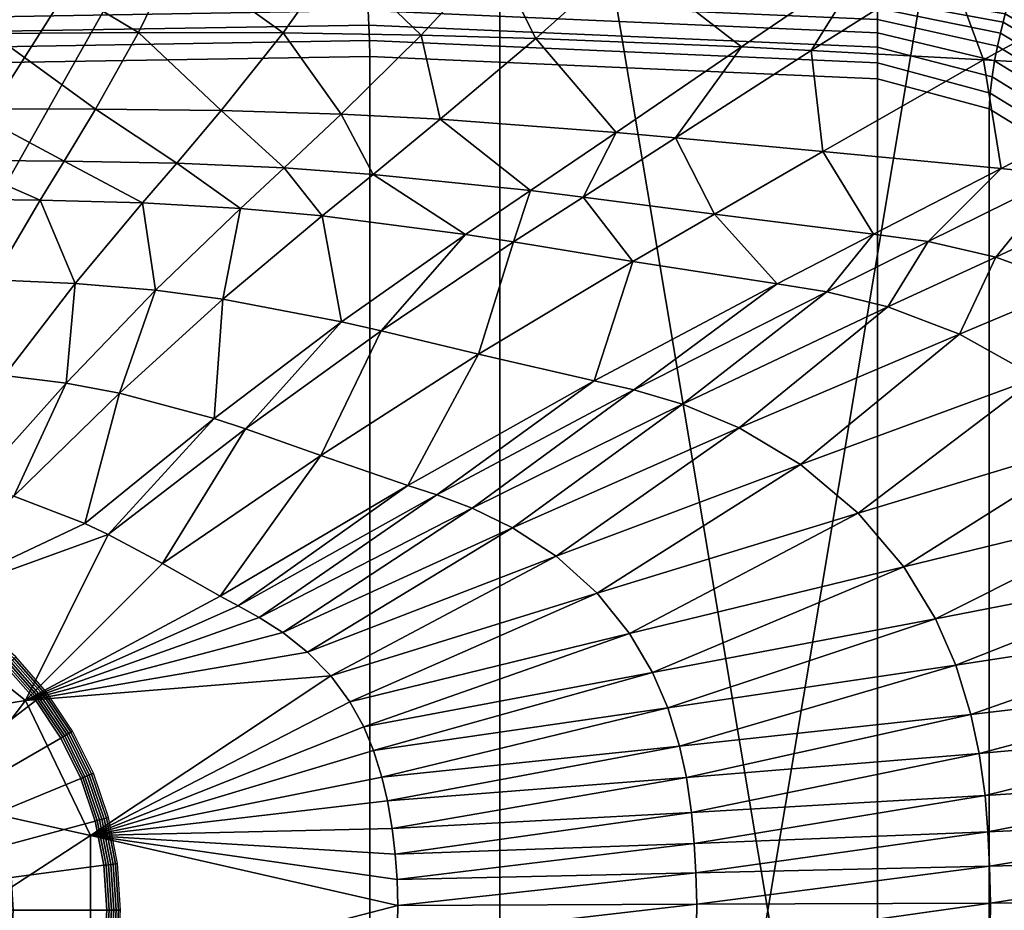
# Model space of a CAD drawing. Extents: x 0 to 56.5, y 0 to 35.3.
# Drawn here: x 24.1 to 34.7, y 17.7 to 27.3 of the extents above; entities that cross this region are included whole.
import ezdxf

# ---------------------------------------------------------------- set-up
doc = ezdxf.new("R2010")
doc.units = 0
doc.layers.add('CARGOL', color=80, linetype='CONTINUOUS')
doc.layers.add('PORCELANA', color=60, linetype='CONTINUOUS')

msp = doc.modelspace()

# ---------------------------------------------------------------- linework, layer by layer
at = {"layer": 'PORCELANA'}
for points in [[(19.818, 34.886, 29.995), (18.772, 20.719, 29.995), (29.267, 35.02, 29.995), (19.818, 34.886, 29.995)], [(29.267, 35.02, 29.995), (18.772, 20.719, 29.995), (18.908, 18.682, 29.995), (29.267, 35.02, 29.995)], [(18.772, 20.719, 28.481), (19.818, 34.886, 28.481), (29.267, 35.02, 28.481), (18.772, 20.719, 28.481)], [(18.772, 20.719, 28.481), (29.267, 35.02, 28.481), (18.908, 18.682, 28.481), (18.772, 20.719, 28.481)], [(18.908, 18.682, 29.995), (18.908, 16.641, 29.995), (29.267, 35.02, 29.995), (18.908, 18.682, 29.995)], [(29.267, 35.02, 29.995), (18.908, 16.641, 29.995), (29.267, 0.303, 29.995), (29.267, 35.02, 29.995)], [(18.908, 18.682, 28.481), (29.267, 35.02, 28.481), (29.267, 0.303, 28.481), (18.908, 18.682, 28.481)], [(29.267, 35.02, 29.995), (29.267, 0.303, 29.995), (35.067, 34.983, 29.995), (29.267, 35.02, 29.995)], [(29.267, 0.303, 28.481), (29.267, 35.02, 28.481), (35.067, 0.34, 28.481), (29.267, 0.303, 28.481)], [(35.067, 0.34, 28.481), (29.267, 35.02, 28.481), (35.067, 34.983, 28.481), (35.067, 0.34, 28.481)], [(35.067, 34.983, 29.995), (29.267, 0.303, 29.995), (35.067, 0.34, 29.995), (35.067, 34.983, 29.995)], [(23.759, 27.156, 17.885), (25.353, 27.166, 17.853), (23.995, 27.978, 19.365), (23.759, 27.156, 17.885)], [(25.353, 27.166, 17.853), (25.76, 27.998, 19.346), (23.995, 27.978, 19.365), (25.353, 27.166, 17.853)], [(25.353, 27.166, 17.853), (26.922, 27.162, 17.81), (25.76, 27.998, 19.346), (25.353, 27.166, 17.853)], [(25.76, 27.998, 19.346), (26.922, 27.162, 17.81), (27.516, 28.005, 19.322), (25.76, 27.998, 19.346)], [(28.416, 27.139, 17.744), (27.516, 28.005, 19.322), (26.922, 27.162, 17.81), (28.416, 27.139, 17.744)], [(29.209, 27.997, 19.284), (27.516, 28.005, 19.322), (28.416, 27.139, 17.744), (29.209, 27.997, 19.284)], [(29.658, 27.104, 17.666), (29.209, 27.997, 19.284), (28.416, 27.139, 17.744), (29.658, 27.104, 17.666)], [(30.635, 27.981, 19.239), (29.209, 27.997, 19.284), (29.658, 27.104, 17.666), (30.635, 27.981, 19.239)], [(31.885, 27.012, 17.484), (30.635, 27.981, 19.239), (29.658, 27.104, 17.666), (31.885, 27.012, 17.484)], [(33.238, 27.932, 19.135), (30.635, 27.981, 19.239), (31.885, 27.012, 17.484), (33.238, 27.932, 19.135)], [(31.885, 27.012, 17.484), (32.639, 26.974, 17.416), (33.238, 27.932, 19.135), (31.885, 27.012, 17.484)], [(33.238, 27.932, 19.135), (32.639, 26.974, 17.416), (34.123, 27.91, 19.095), (33.238, 27.932, 19.135)], [(32.639, 26.974, 17.416), (34.506, 26.87, 17.251), (34.123, 27.91, 19.095), (32.639, 26.974, 17.416)], [(36.291, 27.847, 19.001), (34.123, 27.91, 19.095), (34.506, 26.87, 17.251), (36.291, 27.847, 19.001)], [(34.506, 26.87, 17.251), (36.739, 26.74, 17.087), (36.291, 27.847, 19.001), (34.506, 26.87, 17.251)], [(23.492, 26.339, 16.639), (24.887, 26.338, 16.601), (23.759, 27.156, 17.885), (23.492, 26.339, 16.639)], [(24.887, 26.338, 16.601), (25.353, 27.166, 17.853), (23.759, 27.156, 17.885), (24.887, 26.338, 16.601)], [(24.887, 26.338, 16.601), (26.251, 26.322, 16.551), (25.353, 27.166, 17.853), (24.887, 26.338, 16.601)], [(26.251, 26.322, 16.551), (26.922, 27.162, 17.81), (25.353, 27.166, 17.853), (26.251, 26.322, 16.551)], [(27.548, 26.282, 16.474), (26.922, 27.162, 17.81), (26.251, 26.322, 16.551), (27.548, 26.282, 16.474)], [(28.416, 27.139, 17.744), (26.922, 27.162, 17.81), (27.548, 26.282, 16.474), (28.416, 27.139, 17.744)], [(28.622, 26.227, 16.383), (28.416, 27.139, 17.744), (27.548, 26.282, 16.474), (28.622, 26.227, 16.383)], [(29.658, 27.104, 17.666), (28.416, 27.139, 17.744), (28.622, 26.227, 16.383), (29.658, 27.104, 17.666)], [(30.527, 26.086, 16.172), (29.658, 27.104, 17.666), (28.622, 26.227, 16.383), (30.527, 26.086, 16.172)], [(31.885, 27.012, 17.484), (29.658, 27.104, 17.666), (30.527, 26.086, 16.172), (31.885, 27.012, 17.484)], [(30.527, 26.086, 16.172), (31.17, 26.028, 16.092), (31.885, 27.012, 17.484), (30.527, 26.086, 16.172)], [(31.885, 27.012, 17.484), (31.17, 26.028, 16.092), (32.639, 26.974, 17.416), (31.885, 27.012, 17.484)], [(32.639, 26.974, 17.416), (31.17, 26.028, 16.092), (32.768, 25.877, 15.9), (32.639, 26.974, 17.416)], [(32.768, 25.877, 15.9), (34.506, 26.87, 17.251), (32.639, 26.974, 17.416), (32.768, 25.877, 15.9)], [(32.768, 25.877, 15.9), (34.698, 25.696, 15.709), (34.506, 26.87, 17.251), (32.768, 25.877, 15.9)], [(34.506, 26.87, 17.251), (34.698, 25.696, 15.709), (36.739, 26.74, 17.087), (34.506, 26.87, 17.251)], [(35.362, 25.623, 15.659), (36.739, 26.74, 17.087), (34.698, 25.696, 15.709), (35.362, 25.623, 15.659)], [(23.301, 25.784, 15.888), (24.55, 25.775, 15.851), (23.492, 26.339, 16.639), (23.301, 25.784, 15.888)], [(24.55, 25.775, 15.851), (24.887, 26.338, 16.601), (23.492, 26.339, 16.639), (24.55, 25.775, 15.851)], [(24.55, 25.775, 15.851), (25.77, 25.751, 15.804), (24.887, 26.338, 16.601), (24.55, 25.775, 15.851)], [(25.77, 25.751, 15.804), (26.251, 26.322, 16.551), (24.887, 26.338, 16.601), (25.77, 25.751, 15.804)], [(25.77, 25.751, 15.804), (26.933, 25.7, 15.73), (26.251, 26.322, 16.551), (25.77, 25.751, 15.804)], [(27.548, 26.282, 16.474), (26.251, 26.322, 16.551), (26.933, 25.7, 15.73), (27.548, 26.282, 16.474)], [(27.897, 25.63, 15.642), (27.548, 26.282, 16.474), (26.933, 25.7, 15.73), (27.897, 25.63, 15.642)], [(28.622, 26.227, 16.383), (27.548, 26.282, 16.474), (27.897, 25.63, 15.642), (28.622, 26.227, 16.383)], [(29.599, 25.455, 15.439), (28.622, 26.227, 16.383), (27.897, 25.63, 15.642), (29.599, 25.455, 15.439)], [(30.527, 26.086, 16.172), (28.622, 26.227, 16.383), (29.599, 25.455, 15.439), (30.527, 26.086, 16.172)], [(29.599, 25.455, 15.439), (30.171, 25.384, 15.362), (30.527, 26.086, 16.172), (29.599, 25.455, 15.439)], [(30.527, 26.086, 16.172), (30.171, 25.384, 15.362), (31.17, 26.028, 16.092), (30.527, 26.086, 16.172)], [(30.171, 25.384, 15.362), (31.594, 25.199, 15.177), (31.17, 26.028, 16.092), (30.171, 25.384, 15.362)], [(32.768, 25.877, 15.9), (31.17, 26.028, 16.092), (31.594, 25.199, 15.177), (32.768, 25.877, 15.9)], [(32.768, 25.877, 15.9), (31.594, 25.199, 15.177), (33.314, 24.984, 14.993), (32.768, 25.877, 15.9)], [(33.314, 24.984, 14.993), (34.698, 25.696, 15.709), (32.768, 25.877, 15.9), (33.314, 24.984, 14.993)], [(23.301, 25.784, 15.888), (23.153, 25.365, 15.364), (24.29, 25.35, 15.331), (23.301, 25.784, 15.888)], [(24.29, 25.35, 15.331), (24.55, 25.775, 15.851), (23.301, 25.784, 15.888), (24.29, 25.35, 15.331)], [(24.29, 25.35, 15.331), (25.398, 25.321, 15.289), (24.55, 25.775, 15.851), (24.29, 25.35, 15.331)], [(25.398, 25.321, 15.289), (25.77, 25.751, 15.804), (24.55, 25.775, 15.851), (25.398, 25.321, 15.289)], [(25.398, 25.321, 15.289), (26.46, 25.26, 15.222), (25.77, 25.751, 15.804), (25.398, 25.321, 15.289)], [(26.46, 25.26, 15.222), (26.933, 25.7, 15.73), (25.77, 25.751, 15.804), (26.46, 25.26, 15.222)], [(26.46, 25.26, 15.222), (27.342, 25.181, 15.145), (26.933, 25.7, 15.73), (26.46, 25.26, 15.222)], [(27.897, 25.63, 15.642), (26.933, 25.7, 15.73), (27.342, 25.181, 15.145), (27.897, 25.63, 15.642)], [(28.896, 24.98, 14.963), (27.897, 25.63, 15.642), (27.342, 25.181, 15.145), (28.896, 24.98, 14.963)], [(29.599, 25.455, 15.439), (27.897, 25.63, 15.642), (28.896, 24.98, 14.963), (29.599, 25.455, 15.439)], [(33.314, 24.984, 14.993), (33.908, 24.903, 14.945), (34.698, 25.696, 15.709), (33.314, 24.984, 14.993)], [(35.362, 25.623, 15.659), (34.698, 25.696, 15.709), (33.908, 24.903, 14.945), (35.362, 25.623, 15.659)], [(34.639, 24.736, 14.898), (35.362, 25.623, 15.659), (33.908, 24.903, 14.945), (34.639, 24.736, 14.898)], [(36.176, 25.452, 15.61), (35.362, 25.623, 15.659), (34.639, 24.736, 14.898), (36.176, 25.452, 15.61)], [(28.896, 24.98, 14.963), (29.417, 24.899, 14.894), (29.599, 25.455, 15.439), (28.896, 24.98, 14.963)], [(29.599, 25.455, 15.439), (29.417, 24.899, 14.894), (30.171, 25.384, 15.362), (29.599, 25.455, 15.439)], [(30.171, 25.384, 15.362), (29.417, 24.899, 14.894), (30.71, 24.689, 14.729), (30.171, 25.384, 15.362)], [(30.71, 24.689, 14.729), (31.594, 25.199, 15.177), (30.171, 25.384, 15.362), (30.71, 24.689, 14.729)], [(35.491, 24.424, 14.852), (36.176, 25.452, 15.61), (34.639, 24.736, 14.898), (35.491, 24.424, 14.852)], [(24.29, 25.35, 15.331), (23.153, 25.365, 15.364), (23.779, 24.489, 14.45), (24.29, 25.35, 15.331)], [(24.29, 25.35, 15.331), (23.779, 24.489, 14.45), (24.67, 24.45, 14.419), (24.29, 25.35, 15.331)], [(24.67, 24.45, 14.419), (25.398, 25.321, 15.289), (24.29, 25.35, 15.331), (24.67, 24.45, 14.419)], [(24.67, 24.45, 14.419), (25.539, 24.376, 14.371), (25.398, 25.321, 15.289), (24.67, 24.45, 14.419)], [(25.539, 24.376, 14.371), (26.46, 25.26, 15.222), (25.398, 25.321, 15.289), (25.539, 24.376, 14.371)], [(25.539, 24.376, 14.371), (26.268, 24.279, 14.315), (26.46, 25.26, 15.222), (25.539, 24.376, 14.371)], [(26.268, 24.279, 14.315), (27.342, 25.181, 15.145), (26.46, 25.26, 15.222), (26.268, 24.279, 14.315)], [(26.268, 24.279, 14.315), (27.553, 24.035, 14.184), (27.342, 25.181, 15.145), (26.268, 24.279, 14.315)], [(28.896, 24.98, 14.963), (27.342, 25.181, 15.145), (27.553, 24.035, 14.184), (28.896, 24.98, 14.963)], [(30.71, 24.689, 14.729), (32.27, 24.446, 14.565), (31.594, 25.199, 15.177), (30.71, 24.689, 14.729)], [(33.314, 24.984, 14.993), (31.594, 25.199, 15.177), (32.27, 24.446, 14.565), (33.314, 24.984, 14.993)], [(27.553, 24.035, 14.184), (27.981, 23.937, 14.135), (28.896, 24.98, 14.963), (27.553, 24.035, 14.184)], [(28.896, 24.98, 14.963), (27.981, 23.937, 14.135), (29.417, 24.899, 14.894), (28.896, 24.98, 14.963)], [(33.314, 24.984, 14.993), (32.27, 24.446, 14.565), (32.809, 24.36, 14.521), (33.314, 24.984, 14.993)], [(32.809, 24.36, 14.521), (33.908, 24.903, 14.945), (33.314, 24.984, 14.993), (32.809, 24.36, 14.521)], [(27.981, 23.937, 14.135), (29.035, 23.683, 14.016), (29.417, 24.899, 14.894), (27.981, 23.937, 14.135)], [(30.71, 24.689, 14.729), (29.417, 24.899, 14.894), (29.035, 23.683, 14.016), (30.71, 24.689, 14.729)], [(32.809, 24.36, 14.521), (33.472, 24.196, 14.479), (33.908, 24.903, 14.945), (32.809, 24.36, 14.521)], [(34.639, 24.736, 14.898), (33.908, 24.903, 14.945), (33.472, 24.196, 14.479), (34.639, 24.736, 14.898)], [(30.71, 24.689, 14.729), (29.035, 23.683, 14.016), (30.289, 23.394, 13.898), (30.71, 24.689, 14.729)], [(30.289, 23.394, 13.898), (32.27, 24.446, 14.565), (30.71, 24.689, 14.729), (30.289, 23.394, 13.898)], [(34.246, 23.902, 14.438), (34.639, 24.736, 14.898), (33.472, 24.196, 14.479), (34.246, 23.902, 14.438)], [(35.491, 24.424, 14.852), (34.639, 24.736, 14.898), (34.246, 23.902, 14.438), (35.491, 24.424, 14.852)], [(24.67, 24.45, 14.419), (23.779, 24.489, 14.45), (23.902, 23.454, 13.709), (24.67, 24.45, 14.419)], [(24.67, 24.45, 14.419), (23.902, 23.454, 13.709), (24.572, 23.37, 13.679), (24.67, 24.45, 14.419)], [(24.572, 23.37, 13.679), (25.539, 24.376, 14.371), (24.67, 24.45, 14.419), (24.572, 23.37, 13.679)], [(30.289, 23.394, 13.898), (30.718, 23.299, 13.866), (32.27, 24.446, 14.565), (30.289, 23.394, 13.898)], [(32.809, 24.36, 14.521), (32.27, 24.446, 14.565), (30.718, 23.299, 13.866), (32.809, 24.36, 14.521)], [(35.086, 23.43, 14.398), (35.491, 24.424, 14.852), (34.246, 23.902, 14.438), (35.086, 23.43, 14.398)], [(24.572, 23.37, 13.679), (25.15, 23.261, 13.643), (25.539, 24.376, 14.371), (24.572, 23.37, 13.679)], [(25.15, 23.261, 13.643), (26.268, 24.279, 14.315), (25.539, 24.376, 14.371), (25.15, 23.261, 13.643)], [(32.809, 24.36, 14.521), (30.718, 23.299, 13.866), (31.246, 23.143, 13.836), (32.809, 24.36, 14.521)], [(31.246, 23.143, 13.836), (33.472, 24.196, 14.479), (32.809, 24.36, 14.521), (31.246, 23.143, 13.836)], [(25.15, 23.261, 13.643), (26.173, 22.986, 13.56), (26.268, 24.279, 14.315), (25.15, 23.261, 13.643)], [(26.173, 22.986, 13.56), (27.553, 24.035, 14.184), (26.268, 24.279, 14.315), (26.173, 22.986, 13.56)], [(31.246, 23.143, 13.836), (31.859, 22.886, 13.807), (33.472, 24.196, 14.479), (31.246, 23.143, 13.836)], [(34.246, 23.902, 14.438), (33.472, 24.196, 14.479), (31.859, 22.886, 13.807), (34.246, 23.902, 14.438)], [(26.173, 22.986, 13.56), (26.512, 22.875, 13.529), (27.553, 24.035, 14.184), (26.173, 22.986, 13.56)], [(27.553, 24.035, 14.184), (26.512, 22.875, 13.529), (27.981, 23.937, 14.135), (27.553, 24.035, 14.184)], [(26.512, 22.875, 13.529), (27.33, 22.587, 13.453), (27.981, 23.937, 14.135), (26.512, 22.875, 13.529)], [(27.981, 23.937, 14.135), (27.33, 22.587, 13.453), (29.035, 23.683, 14.016), (27.981, 23.937, 14.135)], [(32.524, 22.49, 13.778), (34.246, 23.902, 14.438), (31.859, 22.886, 13.807), (32.524, 22.49, 13.778)], [(35.086, 23.43, 14.398), (34.246, 23.902, 14.438), (32.524, 22.49, 13.778), (35.086, 23.43, 14.398)], [(27.33, 22.587, 13.453), (28.272, 22.261, 13.378), (29.035, 23.683, 14.016), (27.33, 22.587, 13.453)], [(30.289, 23.394, 13.898), (29.035, 23.683, 14.016), (28.272, 22.261, 13.378), (30.289, 23.394, 13.898)], [(24.572, 23.37, 13.679), (23.902, 23.454, 13.709), (23.578, 22.261, 13.164), (24.572, 23.37, 13.679)], [(24.572, 23.37, 13.679), (23.578, 22.261, 13.164), (24.005, 22.145, 13.147), (24.572, 23.37, 13.679)], [(24.005, 22.145, 13.147), (25.15, 23.261, 13.643), (24.572, 23.37, 13.679), (24.005, 22.145, 13.147)], [(30.289, 23.394, 13.898), (28.272, 22.261, 13.378), (28.586, 22.16, 13.358), (30.289, 23.394, 13.898)], [(28.586, 22.16, 13.358), (30.718, 23.299, 13.866), (30.289, 23.394, 13.898), (28.586, 22.16, 13.358)], [(32.524, 22.49, 13.778), (33.15, 21.963, 13.75), (35.086, 23.43, 14.398), (32.524, 22.49, 13.778)], [(35.086, 23.43, 14.398), (33.15, 21.963, 13.75), (35.878, 22.788, 14.36), (35.086, 23.43, 14.398)], [(24.774, 21.85, 13.107), (25.15, 23.261, 13.643), (24.005, 22.145, 13.147), (24.774, 21.85, 13.107)], [(24.774, 21.85, 13.107), (26.173, 22.986, 13.56), (25.15, 23.261, 13.643), (24.774, 21.85, 13.107)], [(28.586, 22.16, 13.358), (28.967, 22.017, 13.339), (30.718, 23.299, 13.866), (28.586, 22.16, 13.358)], [(31.246, 23.143, 13.836), (30.718, 23.299, 13.866), (28.967, 22.017, 13.339), (31.246, 23.143, 13.836)], [(31.246, 23.143, 13.836), (28.967, 22.017, 13.339), (29.405, 21.804, 13.32), (31.246, 23.143, 13.836)], [(29.405, 21.804, 13.32), (31.859, 22.886, 13.807), (31.246, 23.143, 13.836), (29.405, 21.804, 13.32)], [(24.774, 21.85, 13.107), (25.026, 21.73, 13.093), (26.173, 22.986, 13.56), (24.774, 21.85, 13.107)], [(26.173, 22.986, 13.56), (25.026, 21.73, 13.093), (26.512, 22.875, 13.529), (26.173, 22.986, 13.56)], [(25.026, 21.73, 13.093), (25.613, 21.418, 13.057), (26.512, 22.875, 13.529), (25.026, 21.73, 13.093)], [(26.512, 22.875, 13.529), (25.613, 21.418, 13.057), (27.33, 22.587, 13.453), (26.512, 22.875, 13.529)], [(29.405, 21.804, 13.32), (29.877, 21.496, 13.302), (31.859, 22.886, 13.807), (29.405, 21.804, 13.32)], [(32.524, 22.49, 13.778), (31.859, 22.886, 13.807), (29.877, 21.496, 13.302), (32.524, 22.49, 13.778)], [(33.15, 21.963, 13.75), (33.643, 21.38, 13.724), (35.878, 22.788, 14.36), (33.15, 21.963, 13.75)], [(35.878, 22.788, 14.36), (33.643, 21.38, 13.724), (36.5, 22.076, 14.324), (35.878, 22.788, 14.36)], [(25.613, 21.418, 13.057), (26.239, 21.065, 13.022), (27.33, 22.587, 13.453), (25.613, 21.418, 13.057)], [(27.33, 22.587, 13.453), (26.239, 21.065, 13.022), (28.272, 22.261, 13.378), (27.33, 22.587, 13.453)], [(29.877, 21.496, 13.302), (30.322, 21.097, 13.284), (32.524, 22.49, 13.778), (29.877, 21.496, 13.302)], [(32.524, 22.49, 13.778), (30.322, 21.097, 13.284), (33.15, 21.963, 13.75), (32.524, 22.49, 13.778)], [(26.239, 21.065, 13.022), (26.435, 20.96, 13.012), (28.272, 22.261, 13.378), (26.239, 21.065, 13.022)], [(28.586, 22.16, 13.358), (28.272, 22.261, 13.378), (26.435, 20.96, 13.012), (28.586, 22.16, 13.358)], [(24.005, 22.145, 13.147), (22.863, 20.947, 12.838), (24.774, 21.85, 13.107), (24.005, 22.145, 13.147)], [(28.586, 22.16, 13.358), (26.435, 20.96, 13.012), (26.662, 20.833, 13.003), (28.586, 22.16, 13.358)], [(26.662, 20.833, 13.003), (28.967, 22.017, 13.339), (28.586, 22.16, 13.358), (26.662, 20.833, 13.003)], [(33.643, 21.38, 13.724), (33.986, 20.819, 13.699), (36.5, 22.076, 14.324), (33.643, 21.38, 13.724)], [(36.5, 22.076, 14.324), (33.986, 20.819, 13.699), (36.931, 21.391, 14.289), (36.5, 22.076, 14.324)], [(26.662, 20.833, 13.003), (26.916, 20.67, 12.994), (28.967, 22.017, 13.339), (26.662, 20.833, 13.003)], [(29.405, 21.804, 13.32), (28.967, 22.017, 13.339), (26.916, 20.67, 12.994), (29.405, 21.804, 13.32)], [(30.322, 21.097, 13.284), (30.674, 20.66, 13.267), (33.15, 21.963, 13.75), (30.322, 21.097, 13.284)], [(33.15, 21.963, 13.75), (30.674, 20.66, 13.267), (33.643, 21.38, 13.724), (33.15, 21.963, 13.75)], [(24.774, 21.85, 13.107), (22.863, 20.947, 12.838), (25.026, 21.73, 13.093), (24.774, 21.85, 13.107)], [(29.405, 21.804, 13.32), (26.916, 20.67, 12.994), (27.185, 20.458, 12.986), (29.405, 21.804, 13.32)], [(27.185, 20.458, 12.986), (29.877, 21.496, 13.302), (29.405, 21.804, 13.32), (27.185, 20.458, 12.986)], [(22.863, 20.947, 12.838), (24.132, 19.935, 12.838), (25.026, 21.73, 13.093), (22.863, 20.947, 12.838)], [(25.026, 21.73, 13.093), (24.132, 19.935, 12.838), (25.613, 21.418, 13.057), (25.026, 21.73, 13.093)], [(27.185, 20.458, 12.986), (27.439, 20.199, 12.977), (29.877, 21.496, 13.302), (27.185, 20.458, 12.986)], [(29.877, 21.496, 13.302), (27.439, 20.199, 12.977), (30.322, 21.097, 13.284), (29.877, 21.496, 13.302)], [(25.613, 21.418, 13.057), (24.132, 19.935, 12.838), (26.239, 21.065, 13.022), (25.613, 21.418, 13.057)], [(30.674, 20.66, 13.267), (30.923, 20.238, 13.251), (33.643, 21.38, 13.724), (30.674, 20.66, 13.267)], [(33.643, 21.38, 13.724), (30.923, 20.238, 13.251), (33.986, 20.819, 13.699), (33.643, 21.38, 13.724)], [(33.986, 20.819, 13.699), (34.208, 20.315, 13.676), (36.931, 21.391, 14.289), (33.986, 20.819, 13.699)], [(36.931, 21.391, 14.289), (34.208, 20.315, 13.676), (37.208, 20.779, 14.256), (36.931, 21.391, 14.289)], [(26.239, 21.065, 13.022), (24.132, 19.935, 12.838), (26.435, 20.96, 13.012), (26.239, 21.065, 13.022)], [(27.439, 20.199, 12.977), (27.643, 19.92, 12.97), (30.322, 21.097, 13.284), (27.439, 20.199, 12.977)], [(30.322, 21.097, 13.284), (27.643, 19.92, 12.97), (30.674, 20.66, 13.267), (30.322, 21.097, 13.284)], [(22.863, 20.947, 12.838), (22.437, 19.663, 11.677), (24.132, 19.935, 12.838), (22.863, 20.947, 12.838)], [(26.662, 20.833, 13.003), (26.435, 20.96, 13.012), (24.132, 19.935, 12.838), (26.662, 20.833, 13.003)], [(24.132, 19.935, 12.838), (26.916, 20.67, 12.994), (26.662, 20.833, 13.003), (24.132, 19.935, 12.838)], [(30.923, 20.238, 13.251), (31.088, 19.855, 13.237), (33.986, 20.819, 13.699), (30.923, 20.238, 13.251)], [(33.986, 20.819, 13.699), (31.088, 19.855, 13.237), (34.208, 20.315, 13.676), (33.986, 20.819, 13.699)], [(34.208, 20.315, 13.676), (34.37, 19.783, 13.647), (37.208, 20.779, 14.256), (34.208, 20.315, 13.676)], [(37.208, 20.779, 14.256), (34.37, 19.783, 13.647), (37.407, 20.139, 14.217), (37.208, 20.779, 14.256)], [(27.185, 20.458, 12.986), (26.916, 20.67, 12.994), (24.132, 19.935, 12.838), (27.185, 20.458, 12.986)], [(27.643, 19.92, 12.97), (27.794, 19.647, 12.962), (30.674, 20.66, 13.267), (27.643, 19.92, 12.97)], [(30.674, 20.66, 13.267), (27.794, 19.647, 12.962), (30.923, 20.238, 13.251), (30.674, 20.66, 13.267)], [(27.185, 20.458, 12.986), (24.132, 19.935, 12.838), (27.439, 20.199, 12.977), (27.185, 20.458, 12.986)], [(31.088, 19.855, 13.237), (31.214, 19.439, 13.218), (34.208, 20.315, 13.676), (31.088, 19.855, 13.237)], [(34.208, 20.315, 13.676), (31.214, 19.439, 13.218), (34.37, 19.783, 13.647), (34.208, 20.315, 13.676)], [(24.132, 19.935, 12.838), (24.836, 18.473, 12.838), (27.439, 20.199, 12.977), (24.132, 19.935, 12.838)], [(27.439, 20.199, 12.977), (24.836, 18.473, 12.838), (27.643, 19.92, 12.97), (27.439, 20.199, 12.977)], [(27.794, 19.647, 12.962), (27.899, 19.393, 12.955), (30.923, 20.238, 13.251), (27.794, 19.647, 12.962)], [(30.923, 20.238, 13.251), (27.899, 19.393, 12.955), (31.088, 19.855, 13.237), (30.923, 20.238, 13.251)], [(34.37, 19.783, 13.647), (34.461, 19.361, 13.622), (37.407, 20.139, 14.217), (34.37, 19.783, 13.647)], [(37.517, 19.64, 14.181), (37.407, 20.139, 14.217), (34.461, 19.361, 13.622), (37.517, 19.64, 14.181)], [(24.132, 19.935, 12.838), (22.437, 19.663, 11.677), (23.283, 18.817, 11.677), (24.132, 19.935, 12.838)], [(24.132, 19.935, 12.838), (23.283, 18.817, 11.677), (24.836, 18.473, 12.838), (24.132, 19.935, 12.838)], [(27.643, 19.92, 12.97), (24.836, 18.473, 12.838), (27.794, 19.647, 12.962), (27.643, 19.92, 12.97)], [(27.899, 19.393, 12.955), (27.989, 19.102, 12.946), (31.088, 19.855, 13.237), (27.899, 19.393, 12.955)], [(31.088, 19.855, 13.237), (27.989, 19.102, 12.946), (31.214, 19.439, 13.218), (31.088, 19.855, 13.237)], [(34.37, 19.783, 13.647), (31.214, 19.439, 13.218), (31.288, 19.1, 13.202), (34.37, 19.783, 13.647)], [(31.288, 19.1, 13.202), (34.461, 19.361, 13.622), (34.37, 19.783, 13.647), (31.288, 19.1, 13.202)], [(27.794, 19.647, 12.962), (24.836, 18.473, 12.838), (27.899, 19.393, 12.955), (27.794, 19.647, 12.962)], [(37.517, 19.64, 14.181), (34.461, 19.361, 13.622), (34.525, 18.904, 13.594), (37.517, 19.64, 14.181)], [(34.525, 18.904, 13.594), (37.593, 19.104, 14.143), (37.517, 19.64, 14.181), (34.525, 18.904, 13.594)], [(27.989, 19.102, 12.946), (28.05, 18.848, 12.939), (31.214, 19.439, 13.218), (27.989, 19.102, 12.946)], [(31.288, 19.1, 13.202), (31.214, 19.439, 13.218), (28.05, 18.848, 12.939), (31.288, 19.1, 13.202)], [(24.836, 18.473, 12.838), (27.989, 19.102, 12.946), (27.899, 19.393, 12.955), (24.836, 18.473, 12.838)], [(31.288, 19.1, 13.202), (31.345, 18.72, 13.184), (34.461, 19.361, 13.622), (31.288, 19.1, 13.202)], [(34.525, 18.904, 13.594), (34.461, 19.361, 13.622), (31.345, 18.72, 13.184), (34.525, 18.904, 13.594)], [(24.836, 18.473, 12.838), (28.05, 18.848, 12.939), (27.989, 19.102, 12.946), (24.836, 18.473, 12.838)], [(31.288, 19.1, 13.202), (28.05, 18.848, 12.939), (28.102, 18.547, 12.931), (31.288, 19.1, 13.202)], [(28.102, 18.547, 12.931), (31.345, 18.72, 13.184), (31.288, 19.1, 13.202), (28.102, 18.547, 12.931)], [(34.525, 18.904, 13.594), (34.555, 18.511, 13.572), (37.593, 19.104, 14.143), (34.525, 18.904, 13.594)], [(37.628, 18.649, 14.113), (37.593, 19.104, 14.143), (34.555, 18.511, 13.572), (37.628, 18.649, 14.113)], [(34.525, 18.904, 13.594), (31.345, 18.72, 13.184), (31.374, 18.385, 13.171), (34.525, 18.904, 13.594)], [(31.374, 18.385, 13.171), (34.555, 18.511, 13.572), (34.525, 18.904, 13.594), (31.374, 18.385, 13.171)], [(24.836, 18.473, 12.838), (23.283, 18.817, 11.677), (23.592, 17.662, 11.677), (24.836, 18.473, 12.838)], [(28.102, 18.547, 12.931), (28.05, 18.848, 12.939), (24.836, 18.473, 12.838), (28.102, 18.547, 12.931)], [(18.908, 18.682, 28.481), (29.267, 0.303, 28.481), (18.908, 16.641, 28.481), (18.908, 18.682, 28.481)], [(28.102, 18.547, 12.931), (28.135, 18.268, 12.924), (31.345, 18.72, 13.184), (28.102, 18.547, 12.931)], [(31.374, 18.385, 13.171), (31.345, 18.72, 13.184), (28.135, 18.268, 12.924), (31.374, 18.385, 13.171)], [(34.555, 18.511, 13.572), (34.572, 18.14, 13.559), (37.628, 18.649, 14.113), (34.555, 18.511, 13.572)], [(37.628, 18.649, 14.113), (34.572, 18.14, 13.559), (37.648, 18.22, 14.094), (37.628, 18.649, 14.113)], [(24.836, 18.473, 12.838), (23.592, 17.662, 11.677), (24.836, 16.85, 12.838), (24.836, 18.473, 12.838)], [(24.836, 18.473, 12.838), (28.135, 18.268, 12.924), (28.102, 18.547, 12.931), (24.836, 18.473, 12.838)], [(28.155, 17.996, 12.92), (28.135, 18.268, 12.924), (24.836, 18.473, 12.838), (28.155, 17.996, 12.92)], [(28.155, 17.996, 12.92), (24.836, 18.473, 12.838), (28.164, 17.714, 12.918), (28.155, 17.996, 12.92)], [(28.164, 17.714, 12.918), (24.836, 18.473, 12.838), (24.836, 16.85, 12.838), (28.164, 17.714, 12.918)], [(31.374, 18.385, 13.171), (31.392, 18.066, 13.162), (34.555, 18.511, 13.572), (31.374, 18.385, 13.171)], [(31.392, 18.066, 13.162), (34.572, 18.14, 13.559), (34.555, 18.511, 13.572), (31.392, 18.066, 13.162)], [(31.374, 18.385, 13.171), (28.135, 18.268, 12.924), (28.155, 17.996, 12.92), (31.374, 18.385, 13.171)], [(28.155, 17.996, 12.92), (31.392, 18.066, 13.162), (31.374, 18.385, 13.171), (28.155, 17.996, 12.92)], [(31.392, 18.066, 13.162), (31.401, 17.727, 13.158), (34.572, 18.14, 13.559), (31.392, 18.066, 13.162)], [(34.572, 18.14, 13.559), (31.401, 17.727, 13.158), (34.582, 17.74, 13.553), (34.572, 18.14, 13.559)], [(34.572, 18.14, 13.559), (34.582, 17.74, 13.553), (37.648, 18.22, 14.094), (34.572, 18.14, 13.559)], [(37.648, 18.22, 14.094), (34.582, 17.74, 13.553), (37.659, 17.754, 14.086), (37.648, 18.22, 14.094)], [(28.155, 17.996, 12.92), (28.164, 17.714, 12.918), (31.392, 18.066, 13.162), (28.155, 17.996, 12.92)], [(31.392, 18.066, 13.162), (28.164, 17.714, 12.918), (31.401, 17.727, 13.158), (31.392, 18.066, 13.162)], [(28.164, 17.714, 12.918), (24.836, 16.85, 12.838), (28.156, 17.353, 12.92), (28.164, 17.714, 12.918)], [(28.164, 17.714, 12.918), (28.156, 17.353, 12.92), (31.401, 17.727, 13.158), (28.164, 17.714, 12.918)], [(31.401, 17.727, 13.158), (28.156, 17.353, 12.92), (31.393, 17.288, 13.162), (31.401, 17.727, 13.158)], [(31.401, 17.727, 13.158), (31.393, 17.288, 13.162), (34.582, 17.74, 13.553), (31.401, 17.727, 13.158)], [(34.582, 17.74, 13.553), (31.393, 17.288, 13.162), (34.574, 17.22, 13.558), (34.582, 17.74, 13.553)], [(34.582, 17.74, 13.553), (34.574, 17.22, 13.558), (37.659, 17.754, 14.086), (34.582, 17.74, 13.553)], [(37.659, 17.754, 14.086), (34.574, 17.22, 13.558), (37.649, 17.145, 14.093), (37.659, 17.754, 14.086)], [(24.836, 16.85, 12.838), (23.592, 17.662, 11.677), (23.283, 16.506, 11.677), (24.836, 16.85, 12.838)]]:
    msp.add_3dface(points, dxfattribs=at)

# ---------------------------------------------------------------- meshes
at = {"layer": 'CARGOL'}
mesh = msp.add_polymesh((9, 2), dxfattribs=at)
for k, corner in enumerate([(25.137, 17.662, 12.932), (25.161, 17.662, 12.923), (25.104, 18.165, 12.932), (25.128, 18.168, 12.923), (25.006, 18.66, 12.932), (25.029, 18.666, 12.923), (24.844, 19.137, 12.932), (24.866, 19.146, 12.923), (24.621, 19.59, 12.932), (24.641, 19.602, 12.923), (24.34, 20.009, 12.932), (24.359, 20.024, 12.923), (24.008, 20.388, 12.932), (24.025, 20.405, 12.923), (23.629, 20.721, 12.932), (23.643, 20.74, 12.923), (23.209, 21.001, 12.932), (23.221, 21.022, 12.923)]):
    mesh.set_mesh_vertex(divmod(k, 2), corner)
mesh = msp.add_polymesh((9, 9), dxfattribs=at)
for k, corner in enumerate([(21.281, 17.662, 12.521), (23.997, 17.662, 12.521), (23.997, 17.662, 12.78), (25.012, 17.662, 12.929), (25.036, 17.662, 12.935), (25.062, 17.662, 12.939), (25.087, 17.662, 12.939), (25.112, 17.662, 12.937), (25.137, 17.662, 12.932), (21.281, 17.662, 12.521), (23.974, 18.016, 12.521), (23.974, 18.016, 12.78), (24.98, 18.149, 12.929), (25.004, 18.152, 12.935), (25.029, 18.155, 12.939), (25.054, 18.158, 12.939), (25.08, 18.162, 12.937), (25.104, 18.165, 12.932), (21.281, 17.662, 12.521), (23.905, 18.365, 12.521), (23.905, 18.365, 12.78), (24.885, 18.627, 12.929), (24.908, 18.634, 12.935), (24.933, 18.64, 12.939), (24.957, 18.647, 12.939), (24.982, 18.653, 12.937), (25.006, 18.66, 12.932), (21.281, 17.662, 12.521), (23.791, 18.701, 12.521), (23.791, 18.701, 12.78), (24.728, 19.089, 12.929), (24.751, 19.099, 12.935), (24.774, 19.108, 12.939), (24.797, 19.118, 12.939), (24.821, 19.128, 12.937), (24.844, 19.137, 12.932), (21.281, 17.662, 12.521), (23.634, 19.02, 12.521), (23.634, 19.02, 12.78), (24.512, 19.527, 12.929), (24.533, 19.539, 12.935), (24.555, 19.552, 12.939), (24.577, 19.564, 12.939), (24.599, 19.577, 12.937), (24.621, 19.59, 12.932), (21.281, 17.662, 12.521), (23.436, 19.315, 12.521), (23.436, 19.315, 12.78), (24.241, 19.933, 12.929), (24.26, 19.948, 12.935), (24.28, 19.963, 12.939), (24.301, 19.978, 12.939), (24.321, 19.994, 12.937), (24.34, 20.009, 12.932), (21.281, 17.662, 12.521), (23.202, 19.582, 12.521), (23.202, 19.582, 12.78), (23.919, 20.3, 12.929), (23.937, 20.317, 12.935), (23.954, 20.335, 12.939), (23.972, 20.353, 12.939), (23.99, 20.371, 12.937), (24.008, 20.388, 12.932), (21.281, 17.662, 12.521), (22.935, 19.816, 12.521), (22.935, 19.816, 12.78), (23.552, 20.621, 12.929), (23.567, 20.641, 12.935), (23.583, 20.661, 12.939), (23.598, 20.681, 12.939), (23.613, 20.701, 12.937), (23.629, 20.721, 12.932), (21.281, 17.662, 12.521), (22.639, 20.014, 12.521), (22.639, 20.014, 12.78), (23.147, 20.892, 12.929), (23.159, 20.914, 12.935), (23.171, 20.936, 12.939), (23.184, 20.957, 12.939), (23.197, 20.979, 12.937), (23.209, 21.001, 12.932)]):
    mesh.set_mesh_vertex(divmod(k, 9), corner)
mesh = msp.add_polymesh((9, 9), dxfattribs=at)
for k, corner in enumerate([(21.281, 17.662, 12.521), (22.639, 15.309, 12.521), (22.639, 15.309, 12.78), (23.147, 14.431, 12.929), (23.159, 14.409, 12.935), (23.171, 14.388, 12.939), (23.184, 14.366, 12.939), (23.197, 14.344, 12.937), (23.209, 14.322, 12.932), (21.281, 17.662, 12.521), (22.935, 15.507, 12.521), (22.935, 15.507, 12.78), (23.552, 14.702, 12.929), (23.567, 14.682, 12.935), (23.583, 14.662, 12.939), (23.598, 14.642, 12.939), (23.613, 14.622, 12.937), (23.629, 14.602, 12.932), (21.281, 17.662, 12.521), (23.202, 15.741, 12.521), (23.202, 15.741, 12.78), (23.919, 15.024, 12.929), (23.937, 15.006, 12.935), (23.954, 14.988, 12.939), (23.972, 14.97, 12.939), (23.99, 14.953, 12.937), (24.008, 14.935, 12.932), (21.281, 17.662, 12.521), (23.436, 16.008, 12.521), (23.436, 16.008, 12.78), (24.241, 15.39, 12.929), (24.26, 15.376, 12.935), (24.28, 15.36, 12.939), (24.301, 15.345, 12.939), (24.321, 15.329, 12.937), (24.34, 15.314, 12.932), (21.281, 17.662, 12.521), (23.634, 16.303, 12.521), (23.634, 16.303, 12.78), (24.512, 15.796, 12.929), (24.533, 15.784, 12.935), (24.555, 15.771, 12.939), (24.577, 15.759, 12.939), (24.599, 15.746, 12.937), (24.621, 15.734, 12.932), (21.281, 17.662, 12.521), (23.791, 16.622, 12.521), (23.791, 16.622, 12.78), (24.728, 16.234, 12.929), (24.751, 16.224, 12.935), (24.774, 16.215, 12.939), (24.797, 16.205, 12.939), (24.821, 16.195, 12.937), (24.844, 16.186, 12.932), (21.281, 17.662, 12.521), (23.905, 16.959, 12.521), (23.905, 16.959, 12.78), (24.885, 16.696, 12.929), (24.908, 16.69, 12.935), (24.933, 16.683, 12.939), (24.957, 16.677, 12.939), (24.982, 16.67, 12.937), (25.006, 16.664, 12.932), (21.281, 17.662, 12.521), (23.974, 17.307, 12.521), (23.974, 17.307, 12.78), (24.98, 17.175, 12.929), (25.004, 17.171, 12.935), (25.029, 17.168, 12.939), (25.054, 17.165, 12.939), (25.08, 17.162, 12.937), (25.104, 17.158, 12.932), (21.281, 17.662, 12.521), (23.997, 17.662, 12.521), (23.997, 17.662, 12.78), (25.012, 17.662, 12.929), (25.036, 17.662, 12.935), (25.062, 17.662, 12.939), (25.087, 17.662, 12.939), (25.112, 17.662, 12.937), (25.137, 17.662, 12.932)]):
    mesh.set_mesh_vertex(divmod(k, 9), corner)
mesh = msp.add_polymesh((9, 2), dxfattribs=at)
for k, corner in enumerate([(23.209, 14.322, 12.932), (23.221, 14.301, 12.923), (23.629, 14.602, 12.932), (23.643, 14.583, 12.923), (24.008, 14.935, 12.932), (24.025, 14.918, 12.923), (24.34, 15.314, 12.932), (24.359, 15.3, 12.923), (24.621, 15.734, 12.932), (24.641, 15.722, 12.923), (24.844, 16.186, 12.932), (24.866, 16.177, 12.923), (25.006, 16.664, 12.932), (25.029, 16.657, 12.923), (25.104, 17.158, 12.932), (25.128, 17.155, 12.923), (25.137, 17.662, 12.932), (25.161, 17.662, 12.923)]):
    mesh.set_mesh_vertex(divmod(k, 2), corner)
at = {"layer": 'PORCELANA'}
mesh = msp.add_polymesh((10, 7), dxfattribs=at)
for k, corner in enumerate([(0.2, 26.233, 1), (5.713, 26.759, 1), (11.235, 27.176, 1), (16.757, 27.593, 1), (22.29, 27.82, 1), (27.827, 27.907, 1), (33.359, 27.665, 1), (0.2, 26.218, 0.831), (5.712, 26.743, 0.823), (11.23, 27.216, 0.824), (16.757, 27.578, 0.825), (22.291, 27.805, 0.825), (27.828, 27.892, 0.826), (33.359, 27.65, 0.826), (0.2, 26.176, 0.667), (5.711, 26.696, 0.652), (11.229, 27.169, 0.653), (16.757, 27.531, 0.655), (22.292, 27.759, 0.656), (27.83, 27.847, 0.657), (33.359, 27.605, 0.658), (0.2, 26.106, 0.513), (5.708, 26.619, 0.492), (11.227, 27.093, 0.493), (16.757, 27.455, 0.495), (22.294, 27.684, 0.498), (27.832, 27.773, 0.499), (33.359, 27.531, 0.5), (0.2, 26.011, 0.372), (5.705, 26.515, 0.347), (11.225, 26.989, 0.349), (16.757, 27.353, 0.352), (22.297, 27.582, 0.354), (27.835, 27.673, 0.356), (33.359, 27.431, 0.357), (0.2, 25.894, 0.25), (5.703, 26.387, 0.224), (11.223, 26.862, 0.226), (16.758, 27.226, 0.228), (22.299, 27.457, 0.231), (27.838, 27.549, 0.233), (33.359, 27.308, 0.234), (0.227, 25.716, 0.125), (5.724, 26.241, 0.125), (11.24, 26.716, 0.127), (16.771, 27.081, 0.129), (22.308, 27.313, 0.132), (27.843, 27.406, 0.133), (33.359, 27.165, 0.134), (0.275, 25.56, 0.055), (5.766, 26.084, 0.055), (11.274, 26.559, 0.056), (16.795, 26.923, 0.058), (22.323, 27.155, 0.059), (27.849, 27.248, 0.06), (33.359, 27.007, 0.06), (0.335, 25.397, 0.014), (5.82, 25.921, 0.014), (11.317, 26.394, 0.014), (16.825, 26.758, 0.014), (22.34, 26.988, 0.015), (27.856, 27.08, 0.015), (33.359, 26.838, 0.015), (0.4, 25.233, 0), (5.88, 25.756, 0), (11.364, 26.227, 0), (16.857, 26.588, 0), (22.357, 26.816, 0), (27.861, 26.907, 0), (33.359, 26.665, 0)]):
    mesh.set_mesh_vertex(divmod(k, 7), corner)
mesh = msp.add_polymesh((10, 10), dxfattribs=at)
for k, corner in enumerate([(33.359, 26.665, 0), (33.359, 26.838, 0.015), (33.359, 27.007, 0.06), (33.359, 27.165, 0.134), (33.359, 27.308, 0.234), (33.359, 27.431, 0.357), (33.359, 27.531, 0.5), (33.359, 27.605, 0.658), (33.359, 27.65, 0.826), (33.359, 27.665, 1), (34.567, 26.34, 0), (34.579, 26.512, 0.015), (34.6, 26.688, 0.06), (34.627, 26.859, 0.134), (34.658, 27.019, 0.234), (34.689, 27.161, 0.357), (34.719, 27.28, 0.5), (34.743, 27.37, 0.658), (34.76, 27.426, 0.826), (34.766, 27.446, 1), (35.634, 25.686, 0), (35.664, 25.844, 0.015), (35.706, 26.006, 0.06), (35.756, 26.166, 0.134), (35.81, 26.317, 0.234), (35.864, 26.452, 0.357), (35.912, 26.566, 0.5), (35.952, 26.652, 0.658), (35.978, 26.707, 0.826), (35.988, 26.726, 1), (36.441, 24.726, 0), (36.493, 24.861, 0.015), (36.557, 25.002, 0.06), (36.627, 25.142, 0.134), (36.698, 25.276, 0.234), (36.766, 25.397, 0.357), (36.826, 25.499, 0.5), (36.874, 25.577, 0.658), (36.906, 25.626, 0.826), (36.917, 25.644, 1), (37.126, 23.675, 0), (37.204, 23.783, 0.015), (37.29, 23.9, 0.06), (37.379, 24.019, 0.134), (37.466, 24.134, 0.234), (37.546, 24.239, 0.357), (37.615, 24.329, 0.5), (37.668, 24.399, 0.658), (37.703, 24.444, 0.826), (37.715, 24.459, 1), (37.688, 22.553, 0), (37.793, 22.633, 0.015), (37.901, 22.724, 0.06), (38.008, 22.82, 0.134), (38.109, 22.915, 0.234), (38.199, 23.004, 0.357), (38.274, 23.082, 0.5), (38.332, 23.142, 0.658), (38.368, 23.182, 0.826), (38.381, 23.196, 1), (38.12, 21.375, 0), (38.25, 21.428, 0.015), (38.379, 21.493, 0.06), (38.501, 21.565, 0.134), (38.614, 21.639, 0.234), (38.712, 21.709, 0.357), (38.793, 21.772, 0.5), (38.854, 21.822, 0.658), (38.891, 21.855, 0.826), (38.832, 21.843, 1), (38.416, 20.155, 0), (38.567, 20.184, 0.015), (38.714, 20.225, 0.06), (38.851, 20.273, 0.134), (38.975, 20.324, 0.234), (39.081, 20.374, 0.357), (39.168, 20.42, 0.5), (39.231, 20.457, 0.658), (39.27, 20.482, 0.826), (39.283, 20.491, 1), (38.573, 18.91, 0), (38.739, 18.921, 0.015), (38.9, 18.939, 0.06), (39.049, 18.963, 0.134), (39.183, 18.989, 0.234), (39.298, 19.016, 0.357), (39.39, 19.041, 0.5), (39.458, 19.062, 0.658), (39.499, 19.076, 0.826), (39.513, 19.082, 1), (38.588, 17.668, 0), (38.761, 17.668, 0.015), (38.93, 17.668, 0.06), (39.088, 17.668, 0.134), (39.23, 17.668, 0.234), (39.354, 17.668, 0.357), (39.454, 17.668, 0.5), (39.527, 17.668, 0.658), (39.572, 17.668, 0.826), (39.588, 17.668, 1)]):
    mesh.set_mesh_vertex(divmod(k, 10), corner)
mesh = msp.add_polymesh((2, 7), dxfattribs=at)
for k, corner in enumerate([(0.4, 25.233, 0), (5.88, 25.756, 0), (11.364, 26.227, 0), (16.857, 26.588, 0), (22.357, 26.816, 0), (27.861, 26.907, 0), (33.359, 26.665, 0), (0.4, 10.091, 0), (5.88, 9.568, 0), (11.364, 9.096, 0), (16.857, 8.735, 0), (22.357, 8.507, 0), (27.861, 8.416, 0), (33.359, 8.658, 0)]):
    mesh.set_mesh_vertex(divmod(k, 7), corner)
mesh = msp.add_polymesh((2, 10), dxfattribs=at)
for k, corner in enumerate([(33.359, 26.665, 0), (34.567, 26.34, 0), (35.634, 25.686, 0), (36.441, 24.726, 0), (37.126, 23.675, 0), (37.688, 22.553, 0), (38.12, 21.375, 0), (38.416, 20.155, 0), (38.573, 18.91, 0), (38.588, 17.668, 0), (33.359, 8.658, 0), (34.567, 8.983, 0), (35.634, 9.637, 0), (36.441, 10.597, 0), (37.126, 11.648, 0), (37.688, 12.77, 0), (38.12, 13.949, 0), (38.416, 15.168, 0), (38.573, 16.413, 0), (38.588, 17.668, 0)]):
    mesh.set_mesh_vertex(divmod(k, 10), corner)
mesh = msp.add_polymesh((10, 10), dxfattribs=at)
for k, corner in enumerate([(33.359, 7.658, 1), (33.359, 7.673, 0.826), (33.359, 7.719, 0.658), (33.359, 7.792, 0.5), (33.359, 7.892, 0.357), (33.359, 8.016, 0.234), (33.359, 8.158, 0.134), (33.359, 8.316, 0.06), (33.359, 8.485, 0.015), (33.359, 8.658, 0), (34.766, 7.877, 1), (34.76, 7.897, 0.826), (34.743, 7.953, 0.658), (34.719, 8.043, 0.5), (34.689, 8.162, 0.357), (34.658, 8.304, 0.234), (34.627, 8.464, 0.134), (34.6, 8.635, 0.06), (34.579, 8.811, 0.015), (34.567, 8.983, 0), (35.988, 8.598, 1), (35.978, 8.617, 0.826), (35.952, 8.671, 0.658), (35.912, 8.758, 0.5), (35.864, 8.871, 0.357), (35.81, 9.006, 0.234), (35.756, 9.157, 0.134), (35.706, 9.317, 0.06), (35.664, 9.48, 0.015), (35.634, 9.637, 0), (36.917, 9.68, 1), (36.906, 9.697, 0.826), (36.874, 9.747, 0.658), (36.826, 9.825, 0.5), (36.766, 9.927, 0.357), (36.698, 10.047, 0.234), (36.627, 10.181, 0.134), (36.557, 10.321, 0.06), (36.493, 10.462, 0.015), (36.441, 10.597, 0), (37.715, 10.864, 1), (37.703, 10.88, 0.826), (37.668, 10.924, 0.658), (37.615, 10.994, 0.5), (37.546, 11.084, 0.357), (37.466, 11.19, 0.234), (37.379, 11.305, 0.134), (37.29, 11.423, 0.06), (37.204, 11.54, 0.015), (37.126, 11.648, 0), (38.381, 12.127, 1), (38.368, 12.141, 0.826), (38.332, 12.181, 0.658), (38.274, 12.242, 0.5), (38.199, 12.319, 0.357), (38.109, 12.408, 0.234), (38.008, 12.503, 0.134), (37.901, 12.599, 0.06), (37.793, 12.69, 0.015), (37.688, 12.77, 0), (38.832, 13.48, 1), (38.891, 13.468, 0.826), (38.854, 13.501, 0.658), (38.793, 13.551, 0.5), (38.712, 13.614, 0.357), (38.614, 13.684, 0.234), (38.501, 13.758, 0.134), (38.379, 13.83, 0.06), (38.25, 13.895, 0.015), (38.12, 13.949, 0), (39.283, 14.832, 1), (39.27, 14.842, 0.826), (39.231, 14.866, 0.658), (39.168, 14.904, 0.5), (39.081, 14.949, 0.357), (38.975, 15, 0.234), (38.851, 15.051, 0.134), (38.714, 15.098, 0.06), (38.567, 15.139, 0.015), (38.416, 15.168, 0), (39.513, 16.242, 1), (39.499, 16.247, 0.826), (39.458, 16.261, 0.658), (39.39, 16.282, 0.5), (39.298, 16.307, 0.357), (39.183, 16.334, 0.234), (39.049, 16.36, 0.134), (38.9, 16.384, 0.06), (38.739, 16.402, 0.015), (38.573, 16.413, 0), (39.588, 17.668, 1), (39.572, 17.668, 0.826), (39.527, 17.668, 0.658), (39.454, 17.668, 0.5), (39.354, 17.668, 0.357), (39.23, 17.668, 0.234), (39.088, 17.668, 0.134), (38.93, 17.668, 0.06), (38.761, 17.668, 0.015), (38.588, 17.668, 0)]):
    mesh.set_mesh_vertex(divmod(k, 10), corner)

doc.saveas('drawing.dxf')
